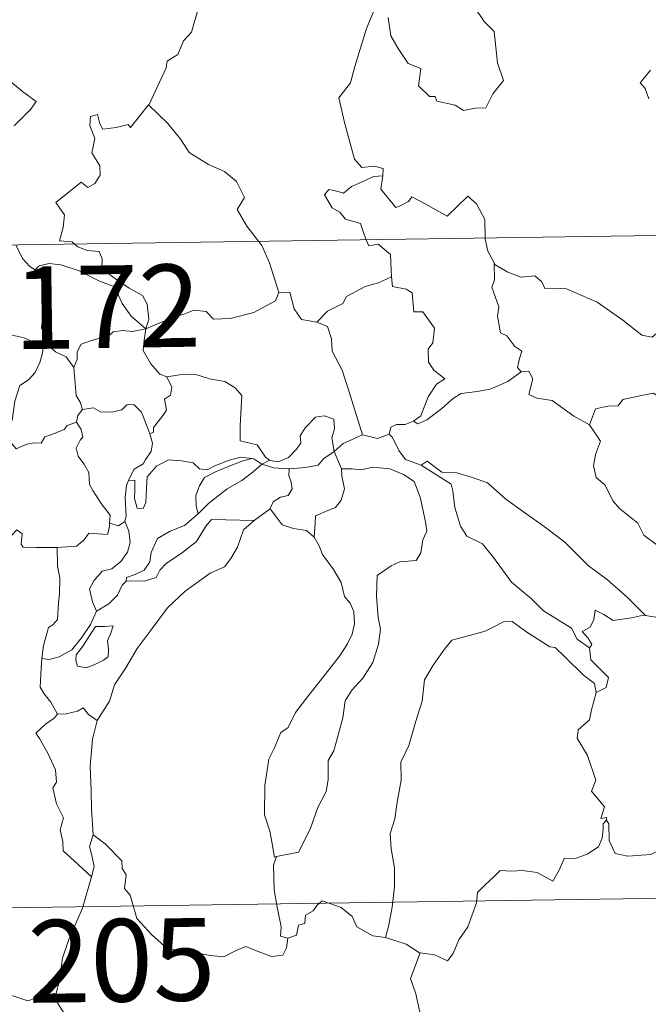
# Model space of a CAD drawing. Units: metres. Extents: x 600764 to 605262, y 4659362 to 4662397.
# Drawn here: x 601135 to 601192, y 4661351 to 4661441 of the extents above; entities that cross this region are included whole.
import ezdxf
from ezdxf.enums import TextEntityAlignment as Align

# ---------------------------------------------------------------- set-up
doc = ezdxf.new("R2010")
doc.units = ezdxf.units.M
doc.header["$MEASUREMENT"] = 0
doc.layers.add('Level 63', color=7, linetype='Continuous', lineweight=0)
doc.styles.add('Arial', font='ARIAL.TTF', dxfattribs={"height": 0.2})

msp = doc.modelspace()

# ---------------------------------------------------------------- linework, layer by layer
at = {"layer": 'Level 63', "linetype": 'Continuous', "lineweight": 0}
for points in [[(601146.26, 4661432.91, -0.74), (601146.3, 4661432.96, -0.74), (601147.85, 4661436.28, -0.74), (601147.95, 4661436.88, -0.74), (601148.91, 4661437.5, -0.74), (601149.43, 4661438.72, -0.74), (601150.17, 4661439.51, -0.74), (601150.73, 4661441.52, -0.74), (601150.33, 4661442.97, -0.74), (601151.17, 4661443.27, -0.74), (601151.21, 4661444.26, -0.74), (601150.19, 4661446.3, -0.74), (601152.55, 4661447.89, -0.74)], [(601167.09, 4661442.3, -0.74), (601166.04, 4661439.86, -0.74), (601164.98, 4661436.39, -0.74), (601164.59, 4661434.91, -0.74), (601163.54, 4661433.55, -0.74), (601164.04, 4661431.3, -0.74), (601164.97, 4661427.99, -0.74), (601165.64, 4661427.23, -0.74), (601166.75, 4661427.33, -0.74), (601167.57, 4661427.14, -0.74), (601167.52, 4661426.45, -0.74)], [(601168.02, 4661440.86, -0.74), (601168.25, 4661439.19, -0.74), (601168.92, 4661438.03, -0.74), (601169.82, 4661436.67, -0.74), (601170.99, 4661436.22, -0.74), (601170.78, 4661434.63, -0.74), (601171.78, 4661433.67, -0.74), (601172.3, 4661433.68, -0.74), (601172.44, 4661433.24, -0.74), (601174.1, 4661432.9, -0.74), (601174.85, 4661432.4, -0.74), (601175.95, 4661432.6, -0.74), (601176.88, 4661432.66, -0.74), (601177.53, 4661433.92, -0.74), (601178.48, 4661435.14, -0.74), (601177.94, 4661436.74, -0.74), (601177.65, 4661439.58, -0.74), (601176.73, 4661440.48, -0.74), (601175.86, 4661441.78, -0.74)], [(601191.83, 4661436.08, -0.74), (601190.9, 4661434.91, -0.74), (601191.37, 4661434.4, -0.74), (601191.68, 4661433.46, -0.74)], [(601133.51, 4661435.23, -0.74), (601134.79, 4661434.12, -0.74), (601136.06, 4661433.22, -0.74), (601135.53, 4661432.48, -0.74), (601134.04, 4661431.02, -0.74)], [(601139.54, 4661420.27, -0.74), (601139.32, 4661420.48, -0.74), (601138.18, 4661420.56, -0.74), (601138.5, 4661421.77, -0.74), (601138.62, 4661422.92, -0.74), (601137.83, 4661424.05, -0.74), (601140.14, 4661425.88, -0.74), (601140.75, 4661425.42, -0.74), (601141.38, 4661425.76, -0.74), (601141.87, 4661426.54, -0.74), (601141.83, 4661427.38, -0.74), (601141.1, 4661428.55, -0.74), (601141.38, 4661429.85, -0.74), (601140.93, 4661431.03, -0.74), (601140.99, 4661431.86, -0.74), (601141.61, 4661432.03, -0.74), (601141.84, 4661431.2, -0.74), (601142.09, 4661430.7, -0.74), (601143.32, 4661430.87, -0.74), (601144.4, 4661431.13, -0.74), (601144.62, 4661430.85, -0.74), (601146.26, 4661432.91, -0.74)], [(601146.26, 4661432.91, -0.74), (601148.02, 4661431.22, -0.74), (601149.18, 4661429.76, -0.74), (601149.93, 4661428.6, -0.74), (601151.7, 4661427.5, -0.74), (601153.16, 4661426.85, -0.74), (601154.25, 4661425.94, -0.74), (601154.97, 4661424.5, -0.74), (601154.3, 4661423.4, -0.74), (601155.18, 4661421.89, -0.74), (601156.25, 4661420.52, -0.74)], [(601041.32, 4661418.84, -0.74), (601570.95, 4661426.58, -0.74)], [(601166.03, 4661420.66, -0.74), (601165.84, 4661421.13, -0.74), (601165.5, 4661422.14, -0.74), (601164.13, 4661422.53, -0.74), (601163.63, 4661423.16, -0.74), (601162.92, 4661423.57, -0.74), (601162.22, 4661424.75, -0.74), (601162.63, 4661425.22, -0.74), (601163.35, 4661425.06, -0.74), (601163.97, 4661424.89, -0.74), (601164.69, 4661425.49, -0.74), (601165.82, 4661425.98, -0.74), (601166.7, 4661426.4, -0.74), (601167.52, 4661426.45, -0.74)], [(601167.52, 4661426.45, -0.74), (601167.51, 4661426.28, -0.74), (601167.34, 4661425.26, -0.74), (601168.7, 4661423.58, -0.74), (601169.05, 4661423.7, -0.74), (601169.85, 4661424.14, -0.74), (601170.18, 4661424.56, -0.74), (601171.38, 4661423.92, -0.74), (601173.37, 4661422.79, -0.74), (601175.25, 4661424.62, -0.74), (601176.05, 4661423.92, -0.74), (601176.81, 4661422.51, -0.74), (601176.83, 4661420.82, -0.74)], [(601156.25, 4661420.52, -0.74), (601156.55, 4661420.12, -0.74), (601157.23, 4661418.55, -0.74), (601158.1, 4661415.86, -0.74)], [(601168.33, 4661417.29, -0.74), (601168.26, 4661418.63, -0.74), (601168.24, 4661419.33, -0.74), (601167.12, 4661420.26, -0.74), (601166.25, 4661420.1, -0.74), (601166.03, 4661420.66, -0.74)], [(601176.83, 4661420.82, -0.74), (601176.83, 4661420.74, -0.74), (601177.07, 4661419.61, -0.74), (601177.65, 4661418.55, -0.74)], [(601134.2, 4661420.19, -0.74), (601134.8, 4661418.95, -0.74), (601135.48, 4661418.24, -0.74), (601135.97, 4661417.92, -0.74)], [(601146.02, 4661412.57, -0.74), (601146.29, 4661413.44, -0.74), (601146.13, 4661414.81, -0.74), (601145.71, 4661415.6, -0.74), (601144.49, 4661416.27, -0.74), (601143.38, 4661417.02, -0.74), (601142, 4661418.04, -0.74), (601142.04, 4661418.92, -0.74), (601141.78, 4661419.6, -0.74), (601140.68, 4661419.67, -0.74), (601139.82, 4661420.02, -0.74), (601139.54, 4661420.27, -0.74)], [(601135.97, 4661417.92, -0.74), (601136.31, 4661418.3, -0.74), (601137.24, 4661418.49, -0.74), (601138.29, 4661418.39, -0.74), (601139.94, 4661417.82, -0.74), (601141.8, 4661416.9, -0.74), (601143.18, 4661416.39, -0.74), (601143.85, 4661414.87, -0.74), (601144.66, 4661413.72, -0.74), (601146.02, 4661412.57, -0.74)], [(601137.01, 4661411.19, -0.74), (601136.95, 4661411.26, -0.74), (601136.85, 4661411.96, -0.74), (601136.53, 4661412.65, -0.74), (601136.69, 4661413.89, -0.74), (601137.01, 4661415.55, -0.74), (601137.02, 4661416.46, -0.74), (601135.97, 4661417.92, -0.74)], [(601180.09, 4661408.66, -0.74), (601179.76, 4661409.06, -0.74), (601179.94, 4661409.86, -0.74), (601180.17, 4661410.53, -0.74), (601179.53, 4661410.97, -0.74), (601178.79, 4661411.93, -0.74), (601178.22, 4661412.2, -0.74), (601177.95, 4661413.7, -0.74), (601178.08, 4661414.56, -0.74), (601177.43, 4661416.34, -0.74), (601177.67, 4661416.98, -0.74), (601177.65, 4661418.55, -0.74)], [(601177.65, 4661418.55, -0.74), (601177.75, 4661418.37, -0.74), (601178.88, 4661417.7, -0.74), (601180.1, 4661417.26, -0.74), (601181.35, 4661417.38, -0.74), (601181.96, 4661416.82, -0.74), (601182.25, 4661416.22, -0.74), (601183.13, 4661416.26, -0.74), (601184.21, 4661416.2, -0.74), (601186.99, 4661414.98, -0.74), (601189.32, 4661413.35, -0.74), (601191.07, 4661411.98, -0.74), (601192.01, 4661411.79, -0.74), (601192.4, 4661412.13, -0.74), (601192.6, 4661412.76, -0.74), (601193.59, 4661412.15, -0.74), (601195.1, 4661411.6, -0.74), (601196.5, 4661411.66, -0.74), (601197.2, 4661411.99, -0.74), (601198.19, 4661412.31, -0.74), (601198.91, 4661413.09, -0.74)], [(601161.55, 4661413.16, -0.74), (601162.52, 4661414.16, -0.74), (601163.89, 4661414.87, -0.74), (601164.23, 4661415.51, -0.74), (601165.94, 4661416.4, -0.74), (601167.15, 4661416.74, -0.74), (601168.33, 4661417.29, -0.74)], [(601168.33, 4661417.29, -0.74), (601168.41, 4661416.41, -0.74), (601169.65, 4661416.18, -0.74), (601170.19, 4661415.82, -0.74), (601170.35, 4661414.1, -0.74), (601171.16, 4661414.12, -0.74), (601172.22, 4661412.61, -0.74), (601172.07, 4661411.28, -0.74), (601171.66, 4661410.7, -0.74), (601171.67, 4661409.52, -0.74), (601172.18, 4661408.8, -0.74), (601173.17, 4661408.03, -0.74), (601172.41, 4661407.52, -0.74), (601171.64, 4661406.37, -0.74), (601170.99, 4661404.64, -0.74), (601170.32, 4661404.17, -0.74)], [(601146.02, 4661412.57, -0.74), (601147.06, 4661413.02, -0.74), (601148.55, 4661413.61, -0.74), (601149.54, 4661413.92, -0.74), (601150.37, 4661414.26, -0.74), (601151.49, 4661414.15, -0.74), (601152.15, 4661413.45, -0.74), (601153.68, 4661413.5, -0.74), (601155.81, 4661414.04, -0.74), (601157.77, 4661415.1, -0.74), (601158.1, 4661415.86, -0.74)], [(601158.1, 4661415.86, -0.74), (601159.1, 4661415.88, -0.74), (601159.48, 4661414.38, -0.74), (601160.14, 4661413.42, -0.74), (601161.55, 4661413.16, -0.74)], [(601146.02, 4661412.57, -0.74), (601144.76, 4661412.33, -0.74), (601143.92, 4661412.41, -0.74), (601143.03, 4661412.3, -0.74), (601142.75, 4661412.02, -0.74), (601141.75, 4661411.67, -0.74), (601141.06, 4661411.51, -0.74), (601140.14, 4661411.18, -0.74), (601139.78, 4661410.46, -0.74), (601139.78, 4661409.78, -0.74), (601139.46, 4661409.04, -0.74)], [(601146.02, 4661412.57, -0.74), (601145.86, 4661411.52, -0.74), (601145.77, 4661410.6, -0.74), (601146.46, 4661409.38, -0.74), (601147.29, 4661408.44, -0.74), (601147.9, 4661408.2, -0.74)], [(601161.55, 4661413.16, -0.74), (601162.5, 4661412.78, -0.74), (601162.86, 4661411.65, -0.74), (601162.93, 4661410.54, -0.74), (601163.83, 4661408.8, -0.74), (601164.44, 4661406.94, -0.74), (601165.69, 4661402.92, -0.74)], [(601128.06, 4661409.48, -0.74), (601128.34, 4661409.37, -0.74), (601129.15, 4661409.38, -0.74), (601129.29, 4661409.88, -0.74), (601129.64, 4661410.73, -0.74), (601130.29, 4661411.56, -0.74), (601130.97, 4661411.88, -0.74), (601131.6, 4661412.15, -0.74), (601133.13, 4661412.38, -0.74), (601133.86, 4661411.99, -0.74), (601134.95, 4661411.75, -0.74), (601135.8, 4661411.34, -0.74), (601136.63, 4661411.19, -0.74), (601136.72, 4661411.19, -0.74)], [(601136.72, 4661411.19, -0.74), (601136.62, 4661410.36, -0.74), (601136.39, 4661409.49, -0.74), (601135.97, 4661408.58, -0.74), (601135.35, 4661407.92, -0.74), (601134.55, 4661407.42, -0.74), (601134.12, 4661406, -0.74), (601133.86, 4661404.24, -0.74), (601133.04, 4661404.1, -0.74), (601133.17, 4661403.41, -0.74)], [(601136.72, 4661411.19, -0.74), (601137.01, 4661411.19, -0.74)], [(601139.46, 4661409.04, -0.74), (601138.77, 4661410.03, -0.74), (601137.8, 4661410.47, -0.74), (601137.01, 4661411.19, -0.74)], [(601140.26, 4661405.22, -0.74), (601140.05, 4661405.9, -0.74), (601139.69, 4661406.51, -0.74), (601139.46, 4661409.04, -0.74)], [(601146.38, 4661403.01, -0.74), (601146.71, 4661403.16, -0.74), (601146.7, 4661403.59, -0.74), (601147.17, 4661404.18, -0.74), (601147.57, 4661404.72, -0.74), (601147.88, 4661405.16, -0.74), (601147.69, 4661406.16, -0.74), (601148.26, 4661406.52, -0.74), (601148.37, 4661407.26, -0.74), (601147.9, 4661408.2, -0.74)], [(601147.9, 4661408.2, -0.74), (601149.05, 4661408.37, -0.74), (601150.54, 4661408.41, -0.74), (601151.79, 4661408.03, -0.74), (601153.19, 4661407.76, -0.74), (601154.13, 4661407.2, -0.74), (601154.72, 4661406.51, -0.74), (601154.66, 4661405.38, -0.74), (601154.59, 4661403.77, -0.74), (601154.57, 4661402.37, -0.74), (601156.11, 4661402.01, -0.74), (601156.87, 4661400.89, -0.74), (601157.23, 4661400.64, -0.74)], [(601170.32, 4661404.17, -0.74), (601170.72, 4661403.94, -0.74), (601171.53, 4661404.28, -0.74), (601172.88, 4661405.32, -0.74), (601173.96, 4661406.27, -0.74), (601174.65, 4661406.69, -0.74), (601176.11, 4661406.86, -0.74), (601177.29, 4661407.08, -0.74), (601178.9, 4661407.76, -0.74), (601180.09, 4661408.66, -0.74)], [(601180.09, 4661408.66, -0.74), (601180.8, 4661408.7, -0.74), (601181.15, 4661408.01, -0.74), (601180.79, 4661406.6, -0.74), (601181.53, 4661406.26, -0.74), (601182.91, 4661406.05, -0.74), (601184.89, 4661404.61, -0.74), (601186.29, 4661403.85, -0.74)], [(601186.29, 4661403.85, -0.74), (601186.86, 4661405.29, -0.74), (601187.96, 4661405.54, -0.74), (601188.92, 4661405.55, -0.74), (601189.32, 4661406.13, -0.74), (601190.74, 4661406.45, -0.74), (601192.08, 4661406.71, -0.74), (601193.26, 4661405.98, -0.74), (601195.28, 4661404.62, -0.74), (601196.95, 4661402.91, -0.74), (601198.27, 4661401.36, -0.74), (601199.86, 4661399.74, -0.74), (601201.31, 4661398.58, -0.74), (601203.1, 4661397, -0.74), (601203.44, 4661395.03, -0.74), (601204.02, 4661393.93, -0.74), (601204.31, 4661391.87, -0.74), (601204.67, 4661390.9, -0.74), (601206.21, 4661390.13, -0.74), (601207.12, 4661389.94, -0.74), (601208.73, 4661389.2, -0.74)], [(601140.26, 4661405.22, -0.74), (601141.25, 4661405.39, -0.74), (601141.89, 4661405.03, -0.74), (601142.92, 4661405, -0.74), (601143.83, 4661405.19, -0.74), (601144.27, 4661405.66, -0.74), (601144.92, 4661405.68, -0.74), (601145.61, 4661404.99, -0.74), (601146.1, 4661403.75, -0.74), (601146.38, 4661403.01, -0.74)], [(601139.7, 4661404.08, -0.74), (601139.84, 4661404.67, -0.74), (601140.26, 4661405.22, -0.74)], [(601157.23, 4661400.64, -0.74), (601157.3, 4661400.59, -0.74), (601158.03, 4661400.47, -0.74), (601158.96, 4661400.86, -0.74), (601159.69, 4661401.62, -0.74), (601160.09, 4661402.18, -0.74), (601160.02, 4661402.85, -0.74), (601160.48, 4661403.57, -0.74), (601161.43, 4661404.53, -0.74), (601162.19, 4661404.66, -0.74), (601163.07, 4661404.34, -0.74), (601163.14, 4661403.46, -0.74), (601162.89, 4661402.67, -0.74), (601163.11, 4661401.42, -0.74)], [(601133.17, 4661403.41, -0.74), (601133.72, 4661403.27, -0.74), (601133.79, 4661402.2, -0.74), (601134.23, 4661401.66, -0.74), (601135.2, 4661402.08, -0.74), (601135.91, 4661402.21, -0.74), (601136.51, 4661402.16, -0.74), (601136.83, 4661402.74, -0.74), (601137.46, 4661402.95, -0.74), (601138.58, 4661403.4, -0.74), (601138.85, 4661403.78, -0.74), (601139.7, 4661404.08, -0.74)], [(601142.72, 4661394.9, -0.74), (601142.77, 4661395.63, -0.74), (601141.95, 4661396.69, -0.74), (601141.18, 4661397.87, -0.74), (601140.9, 4661398.4, -0.74), (601140.83, 4661399.51, -0.74), (601140.38, 4661400.28, -0.74), (601139.85, 4661400.98, -0.74), (601139.69, 4661401.73, -0.74), (601140.05, 4661402.45, -0.74), (601140.29, 4661402.74, -0.74), (601140.13, 4661403.4, -0.74), (601139.7, 4661404.08, -0.74)], [(601168.11, 4661403, -0.74), (601168.27, 4661403.61, -0.74), (601168.76, 4661403.88, -0.74), (601169.56, 4661403.86, -0.74), (601170.32, 4661404.17, -0.74)], [(601186.29, 4661403.85, -0.74), (601187.31, 4661402.36, -0.74), (601186.85, 4661401.14, -0.74), (601186.68, 4661400.1, -0.74), (601186.92, 4661399.05, -0.74), (601187.71, 4661398.39, -0.74), (601188.44, 4661396.91, -0.74), (601189.02, 4661396.22, -0.74), (601190.7, 4661394.89, -0.74), (601191.25, 4661393.82, -0.74), (601192.55, 4661392.83, -0.74), (601193.84, 4661392.29, -0.74), (601195.48, 4661391.45, -0.74), (601195.91, 4661390.02, -0.74), (601196.31, 4661388.06, -0.74), (601196.3, 4661386.03, -0.74), (601195.25, 4661386.32, -0.74), (601194.16, 4661386.38, -0.74), (601192.87, 4661386.26, -0.74), (601191.38, 4661386.5, -0.74)], [(601146.38, 4661403.01, -0.74), (601146.61, 4661402.18, -0.74), (601146.5, 4661401.41, -0.74), (601145.99, 4661400.7, -0.74), (601145.75, 4661400.3, -0.74), (601144.96, 4661399.81, -0.74), (601144.49, 4661398.93, -0.74), (601144.43, 4661398.78, -0.74)], [(601163.11, 4661401.42, -0.74), (601163.93, 4661402.13, -0.74), (601165.69, 4661402.92, -0.74)], [(601165.69, 4661402.92, -0.74), (601167.04, 4661402.6, -0.74), (601168.11, 4661403, -0.74)], [(601168.11, 4661403, -0.74), (601168.41, 4661402.68, -0.74), (601168.99, 4661401.5, -0.74), (601169.6, 4661400.68, -0.74), (601171.01, 4661400.17, -0.74)], [(601144.43, 4661398.78, -0.74), (601145, 4661398.82, -0.74), (601145.01, 4661397.87, -0.74), (601144.99, 4661397.15, -0.74), (601145.21, 4661396.26, -0.74), (601145.78, 4661396.24, -0.74), (601146.02, 4661396.79, -0.74), (601146.07, 4661398.11, -0.74), (601146.12, 4661399.11, -0.74), (601146.97, 4661400.08, -0.74), (601148.07, 4661400.66, -0.74), (601149.25, 4661400.56, -0.74), (601150.31, 4661400.38, -0.74), (601150.87, 4661399.85, -0.74), (601151.59, 4661399.75, -0.74), (601152.21, 4661400.07, -0.74), (601153.49, 4661400.61, -0.74), (601154.63, 4661400.91, -0.74), (601155.65, 4661400.78, -0.74)], [(601155.65, 4661400.78, -0.74), (601154.81, 4661400.57, -0.74), (601153.43, 4661400.02, -0.74), (601152.27, 4661399.52, -0.74), (601151.33, 4661399.05, -0.74), (601150.87, 4661398.3, -0.74), (601150.56, 4661397.41, -0.74), (601150.59, 4661396.45, -0.74), (601150.75, 4661395.74, -0.74)], [(601155.65, 4661400.78, -0.74), (601155.82, 4661400.76, -0.74), (601156.53, 4661400.26, -0.74)], [(601159.03, 4661399.84, -0.74), (601160.52, 4661399.95, -0.74), (601161.65, 4661400.18, -0.74), (601162.17, 4661400.77, -0.74), (601163.11, 4661401.42, -0.74)], [(601163.11, 4661401.42, -0.74), (601163.76, 4661399.91, -0.74), (601163.77, 4661399.84, -0.74)], [(601150.75, 4661395.74, -0.74), (601151.69, 4661396.69, -0.74), (601153.38, 4661398.02, -0.74), (601154.74, 4661398.79, -0.74), (601155.77, 4661399.56, -0.74), (601156.53, 4661400.26, -0.74)], [(601156.53, 4661400.26, -0.74), (601157.23, 4661400.64, -0.74)], [(601156.53, 4661400.26, -0.74), (601157.64, 4661399.92, -0.74), (601158.94, 4661399.83, -0.74), (601159.03, 4661399.84, -0.74)], [(601163.77, 4661399.84, -0.74), (601164.71, 4661399.84, -0.74), (601165.58, 4661399.74, -0.74), (601166.63, 4661399.98, -0.74), (601168.16, 4661399.84, -0.74), (601169.41, 4661399.32, -0.74), (601170.39, 4661398.7, -0.74), (601170.93, 4661397.25, -0.74), (601171.42, 4661395.03, -0.74), (601171.54, 4661394.16, -0.74), (601171.18, 4661393.4, -0.74), (601171, 4661392.2, -0.74), (601170.56, 4661391.51, -0.74), (601169.08, 4661391.4, -0.74), (601168.29, 4661391.01, -0.74), (601167.01, 4661390.14, -0.74), (601166.97, 4661388.28, -0.74), (601167.1, 4661386.33, -0.74), (601167.32, 4661385.26, -0.74), (601167.13, 4661383.9, -0.74), (601166.62, 4661382.25, -0.74), (601165.71, 4661380.81, -0.74), (601164.73, 4661379.72, -0.74), (601164.1, 4661378.75, -0.74), (601163.9, 4661377.2, -0.74), (601163.42, 4661375.43, -0.74), (601163.09, 4661374.21, -0.74), (601162.57, 4661373.34, -0.74), (601162.56, 4661371.58, -0.74), (601162.4, 4661370.5, -0.74), (601161.63, 4661369.06, -0.74), (601160.94, 4661367.08, -0.74), (601159.86, 4661365, -0.74), (601157.89, 4661364.6, -0.74)], [(601171.01, 4661400.17, -0.74), (601171.55, 4661400.52, -0.74), (601172.9, 4661399.53, -0.74), (601174.25, 4661399.48, -0.74), (601175.67, 4661399.06, -0.74), (601177.05, 4661398.58, -0.74), (601178.72, 4661397.07, -0.74), (601180.32, 4661395.94, -0.74), (601182.2, 4661394.61, -0.74), (601184.06, 4661393.17, -0.74), (601186.19, 4661391.05, -0.74), (601187.93, 4661389.74, -0.74), (601189.74, 4661388.16, -0.74), (601191.38, 4661386.5, -0.74)], [(601171.01, 4661400.17, -0.74), (601173.74, 4661398.43, -0.74), (601173.88, 4661397.84, -0.74), (601174.06, 4661396.31, -0.74), (601174.59, 4661394.62, -0.74), (601175.15, 4661393.72, -0.74), (601176.59, 4661393.02, -0.74), (601177.6, 4661391.77, -0.74), (601179.21, 4661389.55, -0.74), (601181.03, 4661388.03, -0.74), (601182.12, 4661386.94, -0.74), (601184.66, 4661385.36, -0.74), (601185.19, 4661384.36, -0.74), (601186.3, 4661383.56, -0.74)], [(601159.03, 4661399.84, -0.74), (601159.01, 4661399.24, -0.74), (601159.21, 4661398.64, -0.74), (601159.31, 4661398.02, -0.74), (601158.94, 4661397.42, -0.74), (601158.25, 4661397.27, -0.74), (601157.56, 4661396.83, -0.74), (601157.31, 4661396.22, -0.74), (601157.29, 4661396.21, -0.74)], [(601163.77, 4661399.84, -0.74), (601163.8, 4661399.16, -0.74), (601164.05, 4661398.02, -0.74), (601163.75, 4661396.98, -0.74), (601163.24, 4661396.31, -0.74), (601162.54, 4661396.05, -0.74), (601161.41, 4661395.58, -0.74), (601161.4, 4661394.86, -0.74), (601161.31, 4661393.64, -0.74)], [(601144.43, 4661398.78, -0.74), (601144.24, 4661398.31, -0.74), (601144.14, 4661397.24, -0.74), (601144.21, 4661395.54, -0.74), (601144.1, 4661395.08, -0.74)], [(601144.21, 4661389.64, -0.74), (601144.25, 4661389.96, -0.74), (601145.05, 4661390.25, -0.74), (601145.87, 4661390.62, -0.74), (601146.37, 4661391.4, -0.74), (601146.49, 4661392.23, -0.74), (601147.07, 4661393.5, -0.74), (601148.21, 4661394.17, -0.74), (601149.51, 4661394.69, -0.74), (601150.75, 4661395.74, -0.74)], [(601157.29, 4661396.21, -0.74), (601155.85, 4661395.15, -0.74)], [(601161.31, 4661393.64, -0.74), (601160.6, 4661394.22, -0.74), (601159.42, 4661394.43, -0.74), (601158.4, 4661394.76, -0.74), (601157.79, 4661395.57, -0.74), (601157.29, 4661396.21, -0.74)], [(601137.96, 4661392.68, -0.74), (601139.71, 4661392.82, -0.74), (601140.4, 4661393.39, -0.74), (601140.82, 4661393.98, -0.74), (601142.53, 4661393.86, -0.74), (601142.7, 4661394.56, -0.74), (601142.72, 4661394.9, -0.74)], [(601144.1, 4661395.08, -0.74), (601144.47, 4661394.17, -0.74), (601144.57, 4661393.14, -0.74), (601144.33, 4661392.26, -0.74), (601143.73, 4661391.42, -0.74), (601142.93, 4661390.74, -0.74), (601142.04, 4661390.54, -0.74), (601141.28, 4661389.67, -0.74), (601140.88, 4661388.93, -0.74), (601141.17, 4661387.76, -0.74), (601141.52, 4661386.91, -0.74)], [(601155.85, 4661395.15, -0.74), (601154.89, 4661394.29, -0.74), (601154.33, 4661392.72, -0.74), (601153.74, 4661391.68, -0.74), (601153.14, 4661390.94, -0.74), (601151.85, 4661390.35, -0.74), (601149.57, 4661388.72, -0.74), (601147.97, 4661387.21, -0.74), (601146.48, 4661385.21, -0.74), (601145.23, 4661383.5, -0.74), (601144.19, 4661381.76, -0.74), (601143.16, 4661380.21, -0.74), (601142.71, 4661378.71, -0.74), (601141.58, 4661376.96, -0.74)], [(601144.1, 4661395.08, -0.74), (601144.09, 4661395.04, -0.74), (601143.51, 4661394.65, -0.74), (601142.72, 4661394.9, -0.74)], [(601155.85, 4661395.15, -0.74), (601151.98, 4661395.23, -0.74), (601151.47, 4661394.62, -0.74), (601150.6, 4661393.22, -0.74), (601149.34, 4661392.24, -0.74), (601147.85, 4661391.22, -0.74), (601147.29, 4661390.62, -0.74), (601146.96, 4661389.96, -0.74), (601145.99, 4661389.66, -0.74), (601144.21, 4661389.64, -0.74)], [(601126.72, 4661388.71, -0.74), (601127.34, 4661388.69, -0.74), (601128.17, 4661388.34, -0.74), (601128.99, 4661388.28, -0.74), (601129.8, 4661388.5, -0.74), (601129.87, 4661389.07, -0.74), (601130.67, 4661390.06, -0.74), (601131.64, 4661391.97, -0.74), (601132.23, 4661392.77, -0.74), (601133.28, 4661393.53, -0.74), (601133.8, 4661393.78, -0.74), (601134.29, 4661394.29, -0.74), (601134.78, 4661393.92, -0.74), (601134.67, 4661392.99, -0.74), (601134.88, 4661392.71, -0.74), (601136.03, 4661392.68, -0.74), (601137.93, 4661392.68, -0.74), (601137.96, 4661392.68, -0.74)], [(601157.89, 4661364.6, -0.74), (601157.69, 4661364.56, -0.74), (601157.39, 4661366.26, -0.74), (601157.27, 4661366.9, -0.74), (601156.79, 4661368.39, -0.74), (601156.83, 4661371.05, -0.74), (601157.18, 4661373.46, -0.74), (601157.66, 4661374.42, -0.74), (601158.28, 4661375.88, -0.74), (601158.94, 4661376.33, -0.74), (601159.6, 4661377.7, -0.74), (601160.82, 4661379.26, -0.74), (601162.63, 4661381.58, -0.74), (601163.6, 4661382.8, -0.74), (601164.31, 4661383.94, -0.74), (601164.74, 4661384.82, -0.74), (601164.96, 4661385.76, -0.74), (601164.91, 4661386.86, -0.74), (601164.56, 4661387.63, -0.74), (601164.04, 4661388.24, -0.74), (601163.74, 4661389.5, -0.74), (601163.04, 4661390.7, -0.74), (601162.06, 4661392.06, -0.74), (601161.74, 4661392.84, -0.74), (601161.31, 4661393.64, -0.74)], [(601137.96, 4661392.68, -0.74), (601137.99, 4661391, -0.74), (601138.21, 4661389.94, -0.74), (601138.18, 4661388.44, -0.74), (601138.07, 4661387.67, -0.74), (601137.97, 4661386.15, -0.74), (601137.57, 4661385.65, -0.74), (601137.16, 4661385.43, -0.74), (601136.7, 4661383.77, -0.74), (601136.56, 4661382.61, -0.74)], [(601141.52, 4661386.91, -0.74), (601142.65, 4661387.58, -0.74), (601143.44, 4661388.35, -0.74), (601143.85, 4661389.28, -0.74), (601144.21, 4661389.64, -0.74)], [(601136.56, 4661382.61, -0.74), (601137.23, 4661382.5, -0.74), (601138.14, 4661382.76, -0.74), (601139.28, 4661383.39, -0.74), (601140.15, 4661384.48, -0.74), (601140.97, 4661385.7, -0.74), (601141.52, 4661386.91, -0.74)], [(601191.38, 4661386.5, -0.74), (601191.2, 4661386.53, -0.74), (601190.11, 4661386.3, -0.74), (601188.45, 4661386.04, -0.74), (601187.62, 4661386.61, -0.74), (601186.82, 4661386.98, -0.74), (601186.7, 4661386.14, -0.74), (601186.36, 4661385.46, -0.74), (601185.64, 4661385.04, -0.74), (601186.19, 4661384.45, -0.74), (601186.52, 4661383.87, -0.74), (601186.3, 4661383.56, -0.74)], [(601141.43, 4661385.5, -0.74), (601140.21, 4661383.64, -0.74), (601139.69, 4661382.94, -0.74), (601139.65, 4661382.46, -0.74), (601139.81, 4661381.89, -0.74), (601140.59, 4661381.75, -0.74), (601141.38, 4661382.06, -0.74), (601142.15, 4661382.44, -0.74), (601142.6, 4661382.74, -0.74), (601142.61, 4661383.46, -0.74), (601142.54, 4661384.21, -0.74), (601142.84, 4661384.9, -0.74), (601143.04, 4661385.58, -0.74), (601142.27, 4661385.51, -0.74), (601141.43, 4661385.5, -0.74)], [(601186.91, 4661379.51, -0.74), (601186.76, 4661380.33, -0.74), (601185.75, 4661381.1, -0.74), (601184.09, 4661382.71, -0.74), (601183.19, 4661383.59, -0.74), (601182.7, 4661383.66, -0.74), (601180.61, 4661384.98, -0.74), (601179.27, 4661385.96, -0.74), (601178.48, 4661385.93, -0.74), (601177.61, 4661385.47, -0.74), (601176.84, 4661385.1, -0.74), (601175.17, 4661384.62, -0.74), (601173.81, 4661384.28, -0.74), (601173.12, 4661383.44, -0.74), (601172.12, 4661382, -0.74), (601171.32, 4661380.66, -0.74), (601171.11, 4661378.72, -0.74), (601170.52, 4661376.91, -0.74), (601169.91, 4661374.7, -0.74), (601169.16, 4661373.18, -0.74), (601169.19, 4661371.53, -0.74), (601168.85, 4661369.53, -0.74), (601168.62, 4661368.04, -0.74), (601168.21, 4661366.7, -0.74), (601168.28, 4661365.29, -0.74), (601168.6, 4661363.59, -0.74), (601168.6, 4661361.85, -0.74), (601168.39, 4661360, -0.74), (601168.05, 4661358.25, -0.74), (601167.78, 4661357.25, -0.74)], [(601186.3, 4661383.56, -0.74), (601186.44, 4661382.48, -0.74), (601188.03, 4661380.88, -0.74), (601187.82, 4661379.96, -0.74), (601186.91, 4661379.51, -0.74)], [(601137.98, 4661377.55, -0.74), (601137.39, 4661378.64, -0.74), (601136.77, 4661379.39, -0.74), (601136.4, 4661380.01, -0.74), (601136.51, 4661381.72, -0.74), (601136.56, 4661382.61, -0.74)], [(601186.91, 4661379.51, -0.74), (601186.49, 4661377.94, -0.74), (601186.3, 4661377.03, -0.74), (601185.28, 4661376.13, -0.74), (601185.19, 4661375.37, -0.74), (601186.13, 4661373.8, -0.74), (601186.88, 4661371.54, -0.74), (601186.48, 4661370.55, -0.74), (601187.66, 4661369.12, -0.74), (601187.32, 4661368.06, -0.74), (601187.84, 4661368.16, -0.74), (601187.85, 4661367.92, -0.74)], [(601137.98, 4661377.55, -0.74), (601137.67, 4661377.19, -0.74), (601136.9, 4661376.62, -0.74), (601136.03, 4661375.82, -0.74), (601136.36, 4661375.33, -0.74), (601137.1, 4661374, -0.74), (601137.79, 4661372.49, -0.74), (601137.88, 4661371.37, -0.74), (601137.55, 4661370.86, -0.74), (601137.88, 4661369.38, -0.74), (601138.52, 4661368.13, -0.74), (601138.23, 4661367.03, -0.74), (601138.46, 4661365.97, -0.74), (601138.49, 4661365.13, -0.74), (601139.87, 4661363.88, -0.74), (601141.08, 4661362.76, -0.74)], [(601141.58, 4661376.96, -0.74), (601140.81, 4661377.51, -0.74), (601140.32, 4661378.13, -0.74), (601139.81, 4661377.81, -0.74), (601138.76, 4661377.56, -0.74), (601137.98, 4661377.55, -0.74)], [(601141.58, 4661376.96, -0.74), (601141.17, 4661375.27, -0.74), (601140.95, 4661372.82, -0.74), (601141.05, 4661370.59, -0.74), (601141.08, 4661368.95, -0.74), (601141.23, 4661366.58, -0.74)], [(601187.85, 4661367.92, -0.74), (601187.55, 4661367.59, -0.74), (601187.54, 4661367.08, -0.74), (601187.46, 4661366.28, -0.74), (601187.11, 4661365.5, -0.74), (601186.09, 4661364.82, -0.74), (601185.09, 4661364.46, -0.74), (601184.01, 4661364.43, -0.74), (601183.54, 4661363.38, -0.74), (601182.97, 4661362.38, -0.74), (601181.54, 4661363.15, -0.74), (601180.19, 4661363.35, -0.74), (601179.22, 4661363.27, -0.74), (601178.19, 4661363.32, -0.74), (601177.66, 4661362.8, -0.74), (601176.8, 4661361.99, -0.74), (601176.14, 4661361.34, -0.74), (601176.05, 4661360.41, -0.74), (601175.24, 4661358.22, -0.74), (601174.45, 4661357.03, -0.74), (601173.93, 4661355.79, -0.74), (601173.4, 4661355.14, -0.74), (601172.22, 4661355.66, -0.74), (601170.91, 4661355.84, -0.74)], [(601187.85, 4661367.92, -0.74), (601188.06, 4661367.58, -0.74), (601188.09, 4661366.06, -0.74), (601188.65, 4661364.89, -0.74), (601189.79, 4661364.65, -0.74), (601191.87, 4661364.8, -0.74), (601193.25, 4661365.47, -0.74), (601194.7, 4661366.45, -0.74), (601195.66, 4661366.56, -0.74), (601196.47, 4661366.08, -0.74), (601197.16, 4661365.92, -0.74), (601197.85, 4661366.36, -0.74)], [(601141.08, 4661362.76, -0.74), (601141.31, 4661363.7, -0.74), (601141.06, 4661364.83, -0.74), (601140.89, 4661365.53, -0.74), (601141.23, 4661366.58, -0.74)], [(601141.23, 4661366.58, -0.74), (601142.31, 4661365.76, -0.74), (601143.83, 4661364.2, -0.74), (601143.86, 4661363.51, -0.74), (601144.23, 4661362.93, -0.74), (601144.08, 4661361.7, -0.74), (601144.59, 4661361.1, -0.74), (601145.2, 4661358.98, -0.74), (601146.52, 4661357.51, -0.74), (601147.96, 4661356.22, -0.74), (601149.65, 4661356, -0.74), (601151.88, 4661355.62, -0.74), (601153.09, 4661355.48, -0.74), (601154.21, 4661356.05, -0.74), (601155.09, 4661356.43, -0.74), (601156.2, 4661355.96, -0.74), (601157.43, 4661355.52, -0.74), (601158.45, 4661355.65, -0.74), (601158.77, 4661356.31, -0.74), (601158.9, 4661357.19, -0.74)], [(601042.2, 4661358.61, -0.74), (601483.56, 4661365.06, -0.74)], [(601158.9, 4661357.19, -0.74), (601158.25, 4661357.37, -0.74), (601158.31, 4661358.22, -0.74), (601157.93, 4661359.99, -0.74), (601157.65, 4661361.59, -0.74), (601157.59, 4661363.85, -0.74), (601157.89, 4661364.6, -0.74)], [(601137.85, 4661352.2, -0.74), (601138.13, 4661353.23, -0.74), (601138.44, 4661355.37, -0.74), (601139.02, 4661357.07, -0.74), (601140.24, 4661359.92, -0.74), (601141.08, 4661362.76, -0.74)], [(601167.78, 4661357.25, -0.74), (601166.64, 4661357.4, -0.74), (601165.16, 4661358.22, -0.74), (601164.76, 4661359.14, -0.74), (601163.74, 4661359.98, -0.74), (601162.03, 4661360.59, -0.74), (601161.56, 4661360.19, -0.74), (601161.22, 4661359.66, -0.74), (601160.5, 4661359.29, -0.74), (601160.46, 4661358.51, -0.74), (601159.87, 4661358.38, -0.74), (601159.68, 4661357.47, -0.74), (601158.9, 4661357.19, -0.74)], [(601170.91, 4661355.84, -0.74), (601170.86, 4661355.85, -0.74), (601169.65, 4661356.64, -0.74), (601167.78, 4661357.25, -0.74)], [(601170.91, 4661355.84, -0.74), (601170.05, 4661353.52, -0.74), (601170.52, 4661352.14, -0.74), (601170.99, 4661350.05, -0.74), (601171.88, 4661347, -0.74), (601172.22, 4661344.65, -0.74), (601172.74, 4661342.36, -0.74), (601173.2, 4661341.16, -0.74), (601174.47, 4661340.04, -0.74), (601176.46, 4661338.81, -0.74), (601178.02, 4661338.09, -0.74), (601178.08, 4661338.06, -0.74)], [(601128.6, 4661354.21, -0.74), (601128.61, 4661354.18, -0.74), (601130.27, 4661353.5, -0.74), (601132.49, 4661352.39, -0.74), (601135.3, 4661351.5, -0.74), (601136.68, 4661351.97, -0.74), (601137.85, 4661352.2, -0.74)], [(601137.85, 4661352.2, -0.74), (601138.01, 4661351.24, -0.74), (601138.64, 4661350.24, -0.74), (601139.67, 4661349.59, -0.74), (601140.56, 4661349.08, -0.74), (601142.24, 4661349.45, -0.74), (601143.09, 4661348.35, -0.74), (601144.17, 4661346.41, -0.74), (601145.2, 4661344.24, -0.74), (601146.12, 4661342.35, -0.74), (601147.2, 4661340.4, -0.74), (601147.88, 4661339.16, -0.74), (601148.93, 4661337.55, -0.74), (601147.99, 4661336.53, -0.74), (601146.92, 4661335.24, -0.74), (601146.17, 4661333.57, -0.74), (601145.88, 4661332.12, -0.74), (601145.84, 4661331.05, -0.74), (601146.2, 4661330.16, -0.74), (601146.04, 4661329.05, -0.74), (601145.45, 4661328.06, -0.74)]]:
    msp.add_polyline3d(points, dxfattribs=at)

# ---------------------------------------------------------------- texts
at = {"layer": 'Level 63', "linetype": 'Continuous', "lineweight": 13, "style": 'Arial'}
for s, p in [('172', (601142.475, 4661414.573, -0.74)), ('205', (601143.805, 4661355.173, -0.74))]:
    msp.add_text(s, height=7.4999, rotation=0.83768, dxfattribs=at).set_placement(p, align=Align.MIDDLE_CENTER)

doc.saveas('drawing.dxf')
